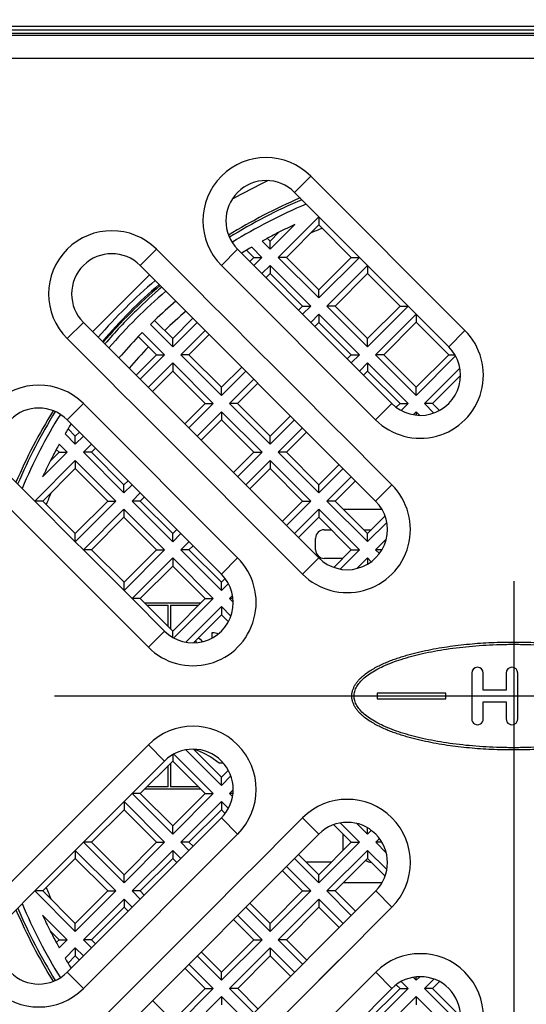
# Model space of a CAD drawing. Units: millimetres. Extents: x 152 to 583, y 6 to 553.
# Drawn here: x 187 to 187, y 154 to 154 of the extents above; entities that cross this region are included whole.
import ezdxf

# ---------------------------------------------------------------- set-up
doc = ezdxf.new("R2010")
doc.units = ezdxf.units.MM
doc.linetypes.add('DOT_CENTER', pattern=[14.0001, 12, -1, 0.0001, -1])
doc.layers.add('09 Detalie', color=6, linetype='Continuous')
doc.layers.add('1', color=7, linetype='Continuous')

# ---------------------------------------------------------------- blocks, each defined once
blk = doc.blocks.new('10773-Einlaufrost115x115')
at = {"color": 7, "linetype": 'Continuous'}
for p, q in [((110, 115), (5, 115)), ((40.529, 99.219), (38.408, 101.341)), ((44.065, 95.684), (40.529, 99.219)), ((33.458, 96.391), (46.893, 82.956)), ((44.772, 94.977), (44.065, 95.684)), ((45.479, 74.471), (24.973, 94.977)), ((48.308, 91.441), (44.772, 94.977)), ((49.015, 90.734), (48.308, 91.441)), ((20.023, 90.027), (40.529, 69.521)), ((51.843, 87.906), (49.015, 90.734)), ((32.044, 68.107), (18.609, 81.542)), ((13.659, 76.592), (15.781, 74.471)), ((15.781, 74.471), (19.316, 70.935)), ((19.316, 70.935), (20.023, 70.228)), ((20.023, 70.228), (23.559, 66.692)), ((23.559, 66.692), (24.266, 65.985)), ((24.266, 65.985), (27.094, 63.157)), ((53.85, 59.5), (53.85, 55.5)), ((54.85, 58), (54.85, 59.5)), ((56.85, 59.5), (56.85, 58)), ((57.85, 55.5), (57.85, 59.5)), ((45.6, 57.75), (45.6, 57.25)), ((51.6, 57.75), (45.6, 57.75)), ((51.6, 57.25), (51.6, 57.75)), ((56.85, 58), (54.85, 58)), ((45.6, 57.25), (51.6, 57.25)), ((54.85, 57), (56.85, 57)), ((54.85, 55.5), (54.85, 57)), ((56.85, 57), (56.85, 55.5)), ((27.094, 51.843), (24.266, 49.015)), ((24.266, 49.015), (23.559, 48.308)), ((23.559, 48.308), (20.023, 44.772)), ((18.609, 33.458), (32.044, 46.893)), ((40.529, 45.479), (20.023, 24.973)), ((20.023, 44.772), (19.316, 44.065)), ((19.316, 44.065), (15.781, 40.529)), ((15.781, 40.529), (13.659, 38.408)), ((24.973, 20.023), (45.479, 40.529)), ((46.893, 32.044), (33.458, 18.609))]:
    blk.add_line(p, q, dxfattribs=at)
at = {"color": 3, "linetype": 'Continuous'}
for p, q in [((110, 113), (5, 113)), ((38.408, 101.341), (39.822, 102.755)), ((53.257, 89.32), (39.822, 102.755)), ((24.973, 94.977), (26.387, 96.391)), ((29.63, 93.148), (26.387, 96.391)), ((33.458, 96.391), (32.044, 94.977)), ((32.044, 94.977), (45.479, 81.542)), ((31.337, 91.441), (29.63, 93.148)), ((32.044, 90.734), (31.337, 91.441)), ((20.023, 90.027), (18.609, 88.613)), ((35.58, 87.198), (32.044, 90.734)), ((51.843, 87.906), (53.257, 89.32)), ((18.609, 88.613), (21.852, 85.37)), ((36.287, 86.491), (35.58, 87.198)), ((39.822, 82.956), (36.287, 86.491)), ((21.852, 85.37), (23.559, 83.663)), ((23.559, 83.663), (24.266, 82.956)), ((18.609, 81.542), (20.023, 82.956)), ((33.458, 69.521), (20.023, 82.956)), ((24.266, 82.956), (27.802, 79.42)), ((40.529, 82.249), (39.822, 82.956)), ((46.893, 82.956), (45.479, 81.542)), ((44.065, 78.713), (40.529, 82.249)), ((27.802, 79.42), (28.509, 78.713)), ((28.509, 78.713), (32.044, 75.178)), ((44.772, 78.006), (44.065, 78.713)), ((46.893, 75.885), (44.772, 78.006)), ((45.479, 74.471), (46.893, 75.885)), ((12.245, 75.178), (25.68, 61.743)), ((32.044, 75.178), (32.751, 74.471)), ((32.751, 74.471), (36.287, 70.935)), ((36.287, 70.935), (36.994, 70.228)), ((32.044, 68.107), (33.458, 69.521)), ((36.994, 70.228), (39.115, 68.107)), ((40.529, 69.521), (39.115, 68.107)), ((27.094, 63.157), (25.68, 61.743)), ((25.68, 53.257), (12.245, 39.822)), ((27.094, 51.843), (25.68, 53.257)), ((32.044, 46.893), (33.458, 45.479)), ((39.115, 46.893), (36.994, 44.772)), ((40.529, 45.479), (39.115, 46.893)), ((20.023, 32.044), (33.458, 45.479)), ((36.994, 44.772), (36.287, 44.065)), ((36.287, 44.065), (32.751, 40.529)), ((32.751, 40.529), (32.044, 39.822)), ((45.479, 40.529), (46.893, 39.115)), ((32.044, 39.822), (28.509, 36.287)), ((44.772, 36.994), (46.893, 39.115)), ((44.065, 36.287), (44.772, 36.994)), ((28.509, 36.287), (27.802, 35.58)), ((40.529, 32.751), (44.065, 36.287)), ((27.802, 35.58), (24.266, 32.044)), ((18.609, 33.458), (20.023, 32.044)), ((45.479, 33.458), (32.044, 20.023)), ((46.893, 32.044), (45.479, 33.458)), ((39.822, 32.044), (40.529, 32.751)), ((24.266, 32.044), (23.559, 31.337)), ((36.287, 28.509), (39.822, 32.044)), ((23.559, 31.337), (21.852, 29.63))]:
    blk.add_line(p, q, dxfattribs=at)
for centre, start, end in [((35.933, 98.866), 45, 225), ((22.498, 92.502), 45, 225), ((49.368, 85.431), 225, 45), ((16.134, 79.067), 45, 225), ((43.004, 71.996), 225, 45), ((29.569, 65.632), 225, 45), ((29.569, 49.368), 315, 135), ((43.004, 43.004), 315, 135), ((16.134, 35.933), 135, 315), ((49.368, 29.569), 315, 135)]:
    blk.add_arc(centre, 5.5, start, end, dxfattribs=at)
at = {"color": 7, "linetype": 'Continuous'}
for centre, radius, start, end in [((35.933, 98.866), 3.5, 45, 225), ((22.498, 92.502), 3.5, 45, 225), ((49.368, 85.431), 3.5, 225, 45), ((16.134, 79.067), 3.5, 45, 225), ((43.004, 71.996), 3.5, 225, 45), ((29.569, 65.632), 3.5, 225, 45), ((54.35, 59.5), 0.5, 0, 180), ((57.35, 59.5), 0.5, 0, 180), ((54.35, 55.5), 0.5, 180, 0), ((57.35, 55.5), 0.5, 180, 0), ((29.569, 49.368), 3.5, 315, 135), ((43.004, 43.004), 3.5, 315, 135), ((16.134, 35.933), 3.5, 135, 315), ((49.368, 29.569), 3.5, 315, 135)]:
    blk.add_arc(centre, radius, start, end, dxfattribs=at)
for points in [[(57.5, 52.8), (55.568, 52.843), (53.638, 52.976), (51.717, 53.206), (49.811, 53.547), (49.338, 53.652), (48.866, 53.767), (48.397, 53.892), (47.931, 54.027), (47.467, 54.174), (47.006, 54.335), (46.552, 54.512), (46.103, 54.704), (45.66, 54.916), (45.227, 55.155), (44.807, 55.42), (44.408, 55.722), (44.22, 55.891), (44.041, 56.07), (43.954, 56.165), (43.87, 56.265), (43.79, 56.371), (43.717, 56.481), (43.591, 56.713), (43.492, 56.961), (43.453, 57.092), (43.424, 57.227), (43.406, 57.363), (43.4, 57.5), (43.406, 57.637), (43.424, 57.773), (43.453, 57.908), (43.492, 58.039), (43.591, 58.287), (43.717, 58.519), (43.79, 58.629), (43.87, 58.735), (43.954, 58.835), (44.041, 58.93), (44.22, 59.109), (44.408, 59.278), (44.807, 59.58), (45.227, 59.845), (45.66, 60.084), (46.103, 60.296), (46.552, 60.488), (47.006, 60.665), (47.467, 60.826), (47.931, 60.973), (48.397, 61.108), (48.866, 61.233), (49.338, 61.348), (49.811, 61.453), (51.717, 61.794), (53.638, 62.024), (55.568, 62.157), (57.5, 62.2)], [(57.5, 53), (56.896, 53.004), (56.293, 53.017), (55.103, 53.068), (53.915, 53.152), (52.778, 53.268), (51.645, 53.419), (50.596, 53.594), (49.553, 53.808), (48.622, 54.038), (47.701, 54.308), (46.915, 54.583), (46.145, 54.904), (45.524, 55.215), (44.931, 55.578), (44.488, 55.917), (44.09, 56.313), (43.832, 56.68), (43.659, 57.099), (43.6, 57.5), (43.659, 57.901), (43.832, 58.32), (44.09, 58.687), (44.488, 59.083), (44.931, 59.422), (45.524, 59.785), (46.145, 60.096), (46.915, 60.417), (47.701, 60.692), (48.622, 60.962), (49.553, 61.192), (50.596, 61.406), (51.645, 61.581), (52.778, 61.732), (53.915, 61.848), (55.103, 61.932), (56.293, 61.983), (56.896, 61.996), (57.5, 62)], [(57.5, 62.2), (59.483, 62.154), (61.463, 62.014), (63.434, 61.772), (65.388, 61.41), (66.356, 61.175), (67.313, 60.897), (67.788, 60.739), (68.257, 60.565), (68.49, 60.471), (68.721, 60.374), (68.95, 60.272), (69.179, 60.165), (69.626, 59.93), (70.06, 59.668), (70.272, 59.525), (70.48, 59.371), (70.677, 59.204), (70.866, 59.026), (71.047, 58.835), (71.214, 58.624), (71.356, 58.393), (71.469, 58.146), (71.516, 58.016), (71.554, 57.88), (71.582, 57.741), (71.597, 57.601), (71.59, 57.321), (71.533, 57.043)], [(57.5, 62), (58.104, 61.996), (58.707, 61.983), (59.897, 61.932), (61.085, 61.848), (62.222, 61.732), (63.355, 61.581), (64.404, 61.406), (65.447, 61.192), (66.378, 60.962), (67.299, 60.692), (68.085, 60.417), (68.855, 60.096), (69.476, 59.785), (70.069, 59.422), (70.512, 59.083), (70.91, 58.687), (71.168, 58.32), (71.341, 57.901), (71.4, 57.5), (71.341, 57.099)], [(71.341, 57.099), (71.168, 56.68), (70.91, 56.313), (70.512, 55.917), (70.069, 55.578), (69.476, 55.215), (68.855, 54.904), (68.085, 54.583), (67.299, 54.308), (66.378, 54.038), (65.447, 53.808), (64.404, 53.594), (63.355, 53.419), (62.222, 53.268), (61.085, 53.152), (59.897, 53.068), (58.707, 53.017), (58.104, 53.004), (57.5, 53)], [(71.533, 57.043), (71.446, 56.796), (71.333, 56.565), (71.267, 56.454), (71.194, 56.348), (71.115, 56.246), (71.031, 56.149), (70.683, 55.801), (70.3, 55.494), (70.099, 55.357), (69.895, 55.228), (69.689, 55.106), (69.479, 54.989), (69.266, 54.879), (69.051, 54.774), (68.833, 54.675), (68.615, 54.581), (68.174, 54.403), (67.728, 54.24), (67.278, 54.091), (66.824, 53.955), (66.369, 53.828), (65.911, 53.711), (65.451, 53.604), (64.989, 53.505), (64.062, 53.33), (63.131, 53.184), (62.197, 53.063), (61.26, 52.967), (59.381, 52.841), (57.5, 52.8)]]:
    blk.add_spline(points, degree=3, dxfattribs=at)
blk = doc.blocks.new('10730-Siebeinsatz')
at = {"color": 7, "linetype": 'Continuous'}
for p, q in [((27.891, 86.581), (24.355, 83.045)), ((27.891, 86.581), (27.891, 85.873)), ((31.426, 83.045), (27.891, 86.581)), ((23.648, 83.752), (25.794, 85.898)), ((27.891, 85.873), (25.062, 83.045)), ((30.719, 83.045), (27.891, 85.873)), ((23.648, 84.459), (24.42, 85.231)), ((22.949, 84.452), (23.648, 83.752)), ((23.406, 84.701), (23.648, 84.459)), ((23.648, 83.752), (23.648, 84.459)), ((22.234, 83.045), (21.603, 83.676)), ((22.941, 83.045), (22.047, 83.939)), ((21.88, 82.692), (22.234, 83.045)), ((22.234, 83.045), (22.941, 83.045)), ((22.234, 82.338), (22.941, 83.045)), ((23.648, 82.338), (22.941, 81.631)), ((23.648, 82.338), (23.648, 81.631)), ((27.184, 78.802), (23.648, 82.338)), ((24.355, 83.045), (27.891, 79.51)), ((25.062, 83.045), (24.355, 83.045)), ((25.062, 83.045), (27.891, 80.217)), ((27.891, 80.217), (30.719, 83.045)), ((27.891, 79.51), (31.426, 83.045)), ((32.133, 82.338), (28.598, 78.802)), ((30.719, 83.045), (31.426, 83.045)), ((35.669, 78.802), (32.133, 82.338)), ((32.133, 82.338), (32.133, 81.631)), ((8.192, 76.581), (13.142, 81.531)), ((23.648, 81.631), (23.295, 81.277)), ((26.477, 78.802), (23.648, 81.631)), ((32.133, 81.631), (29.305, 78.802)), ((34.962, 78.802), (32.133, 81.631)), ((27.891, 79.51), (27.891, 80.217)), ((26.123, 78.449), (26.477, 78.802)), ((26.477, 78.095), (27.184, 78.802)), ((26.477, 78.802), (27.184, 78.802)), ((27.891, 78.095), (27.184, 77.388)), ((31.426, 74.56), (27.891, 78.095)), ((27.891, 78.095), (27.891, 77.388)), ((29.305, 78.802), (28.598, 78.802)), ((28.598, 78.802), (32.133, 75.267)), ((29.305, 78.802), (32.133, 75.974)), ((32.133, 75.974), (34.962, 78.802)), ((32.133, 75.267), (35.669, 78.802)), ((36.376, 78.095), (32.84, 74.56)), ((34.962, 78.802), (35.669, 78.802)), ((39.204, 75.267), (36.376, 78.095)), ((36.376, 78.095), (36.376, 77.388)), ((13.22, 77.209), (15.163, 75.267)), ((13.58, 77.557), (15.163, 75.974)), ((15.163, 75.974), (16.931, 77.742)), ((15.163, 75.267), (17.284, 77.388)), ((27.891, 77.388), (27.537, 77.035)), ((30.719, 74.56), (27.891, 77.388)), ((36.376, 77.388), (33.548, 74.56)), ((39.204, 74.56), (36.376, 77.388)), ((14.456, 74.56), (12.513, 76.502)), ((17.991, 76.681), (15.87, 74.56)), ((18.345, 76.328), (16.577, 74.56)), ((13.749, 74.56), (12.165, 76.143)), ((15.163, 75.267), (15.163, 75.974)), ((32.133, 75.267), (32.133, 75.974)), ((11.981, 72.792), (13.749, 74.56)), ((12.334, 72.438), (14.456, 74.56)), ((15.163, 73.853), (13.042, 71.731)), ((13.749, 74.56), (14.456, 74.56)), ((18.698, 70.317), (15.163, 73.853)), ((15.163, 73.853), (15.163, 73.146)), ((15.87, 74.56), (19.405, 71.024)), ((16.577, 74.56), (15.87, 74.56)), ((16.577, 74.56), (19.405, 71.731)), ((30.366, 74.206), (30.719, 74.56)), ((30.719, 74.56), (31.426, 74.56)), ((30.719, 73.853), (31.426, 74.56)), ((32.133, 73.853), (31.426, 73.146)), ((32.133, 73.853), (32.133, 73.146)), ((35.669, 70.317), (32.133, 73.853)), ((33.548, 74.56), (32.84, 74.56)), ((32.84, 74.56), (36.376, 71.024)), ((33.548, 74.56), (36.376, 71.731)), ((36.376, 71.731), (39.204, 74.56)), ((36.376, 71.024), (39.808, 74.457)), ((39.204, 74.56), (39.75, 74.56)), ((15.163, 73.146), (13.395, 71.378)), ((17.991, 70.317), (15.163, 73.146)), ((19.405, 71.731), (21.173, 73.499)), ((19.405, 71.024), (21.527, 73.146)), ((32.133, 73.146), (31.78, 72.792)), ((34.962, 70.317), (32.133, 73.146)), ((40.175, 73.409), (37.083, 70.317)), ((22.234, 72.438), (20.113, 70.317)), ((22.587, 72.085), (20.82, 70.317)), ((40.229, 72.756), (37.79, 70.317)), ((19.405, 71.024), (19.405, 71.731)), ((36.376, 71.024), (36.376, 71.731)), ((16.223, 68.549), (17.991, 70.317)), ((16.577, 68.196), (18.698, 70.317)), ((17.991, 70.317), (18.698, 70.317)), ((20.113, 70.317), (23.648, 66.782)), ((20.82, 70.317), (20.113, 70.317)), ((20.82, 70.317), (23.648, 67.489)), ((34.634, 69.989), (34.962, 70.317)), ((34.962, 70.317), (35.669, 70.317)), ((35.065, 69.713), (35.669, 70.317)), ((37.083, 70.317), (37.905, 69.495)), ((37.79, 70.317), (37.083, 70.317)), ((37.79, 70.317), (38.394, 69.713)), ((19.405, 69.61), (17.284, 67.489)), ((22.941, 66.075), (19.405, 69.61)), ((19.405, 69.61), (19.405, 68.903)), ((36.376, 69.61), (36.113, 69.347)), ((36.694, 69.292), (36.376, 69.61)), ((36.376, 69.61), (36.376, 69.31)), ((19.405, 68.903), (17.638, 67.135)), ((22.234, 66.075), (19.405, 68.903)), ((23.648, 67.489), (25.416, 69.256)), ((23.648, 66.782), (25.769, 68.903)), ((6.046, 68.12), (6.678, 67.489)), ((6.678, 67.489), (7.031, 67.842)), ((26.477, 68.196), (24.355, 66.075)), ((26.83, 67.842), (25.062, 66.075)), ((5.784, 67.676), (6.678, 66.782)), ((6.678, 66.782), (6.678, 67.489)), ((6.678, 66.782), (7.385, 67.489)), ((23.648, 66.782), (23.648, 67.489)), ((3.825, 63.929), (5.97, 66.075)), ((4.492, 65.303), (5.263, 66.075)), ((5.263, 66.075), (5.021, 66.317)), ((5.263, 66.075), (5.97, 66.075)), ((5.97, 66.075), (5.271, 66.774)), ((8.092, 66.782), (7.385, 66.075)), ((8.092, 66.075), (7.385, 66.075)), ((7.385, 66.075), (10.92, 62.539)), ((8.445, 66.428), (8.092, 66.075)), ((8.092, 66.075), (10.92, 63.246)), ((20.466, 64.307), (22.234, 66.075)), ((20.82, 63.953), (22.941, 66.075)), ((22.234, 66.075), (22.941, 66.075)), ((25.062, 66.075), (24.355, 66.075)), ((24.355, 66.075), (27.891, 62.539)), ((25.062, 66.075), (27.891, 63.246)), ((6.678, 65.367), (3.142, 61.832)), ((6.678, 65.367), (6.678, 64.66)), ((10.213, 61.832), (6.678, 65.367)), ((23.648, 65.367), (21.527, 63.246)), ((23.648, 65.367), (23.648, 64.66)), ((27.184, 61.832), (23.648, 65.367)), ((6.678, 64.66), (3.849, 61.832)), ((9.506, 61.832), (6.678, 64.66)), ((23.648, 64.66), (21.88, 62.893)), ((26.477, 61.832), (23.648, 64.66)), ((27.891, 63.246), (29.659, 65.014)), ((27.891, 62.539), (30.012, 64.66)), ((10.92, 63.246), (11.274, 63.6)), ((30.719, 63.953), (28.598, 61.832)), ((31.073, 63.6), (29.305, 61.832)), ((10.92, 62.539), (10.92, 63.246)), ((10.92, 62.539), (11.627, 63.246)), ((27.891, 62.539), (27.891, 63.246)), ((3.849, 61.832), (3.142, 61.832)), ((3.142, 61.832), (6.678, 58.296)), ((3.849, 61.832), (6.678, 59.003)), ((6.678, 58.296), (10.213, 61.832)), ((6.678, 59.003), (9.506, 61.832)), ((9.506, 61.832), (10.213, 61.832)), ((12.334, 62.539), (11.627, 61.832)), ((11.627, 61.832), (15.163, 58.296)), ((12.334, 61.832), (11.627, 61.832)), ((12.688, 62.185), (12.334, 61.832)), ((12.334, 61.832), (15.163, 59.003)), ((24.709, 60.064), (26.477, 61.832)), ((25.062, 59.711), (27.184, 61.832)), ((26.477, 61.832), (27.184, 61.832)), ((29.305, 61.832), (28.598, 61.832)), ((28.598, 61.832), (32.133, 58.296)), ((29.305, 61.832), (32.133, 59.003)), ((10.92, 61.125), (7.385, 57.589)), ((14.456, 57.589), (10.92, 61.125)), ((10.92, 61.125), (10.92, 60.418)), ((27.891, 61.125), (25.769, 59.003)), ((27.891, 61.125), (27.891, 60.418)), ((31.426, 57.589), (27.891, 61.125)), ((10.92, 60.418), (8.092, 57.589)), ((13.749, 57.589), (10.92, 60.418)), ((27.891, 60.418), (26.123, 58.65)), ((30.719, 57.589), (27.891, 60.418)), ((32.133, 59.003), (33.662, 60.532)), ((15.163, 59.003), (15.516, 59.357)), ((32.133, 58.296), (33.811, 59.974)), ((6.678, 58.296), (6.678, 59.003)), ((15.163, 58.296), (15.163, 59.003)), ((15.163, 58.296), (15.87, 59.003)), ((16.577, 58.296), (15.87, 57.589)), ((32.133, 58.296), (32.133, 59.003)), ((33.762, 58.51), (32.84, 57.589)), ((8.092, 57.589), (7.385, 57.589)), ((7.385, 57.589), (10.92, 54.054)), ((8.092, 57.589), (10.92, 54.761)), ((10.92, 54.761), (13.749, 57.589)), ((10.92, 54.054), (14.456, 57.589)), ((13.749, 57.589), (14.456, 57.589)), ((16.577, 57.589), (15.87, 57.589)), ((15.87, 57.589), (19.405, 54.054)), ((16.931, 57.943), (16.577, 57.589)), ((16.577, 57.589), (19.405, 54.761)), ((29.19, 56.06), (30.719, 57.589)), ((29.749, 55.912), (31.426, 57.589)), ((30.719, 57.589), (31.426, 57.589)), ((33.386, 57.589), (32.84, 57.589)), ((32.84, 57.589), (33.169, 57.261)), ((15.163, 56.882), (11.627, 53.347)), ((15.163, 56.882), (15.163, 56.175)), ((18.698, 53.347), (15.163, 56.882)), ((32.133, 56.882), (31.212, 55.961)), ((32.462, 56.554), (32.133, 56.882)), ((32.133, 56.882), (32.133, 56.336)), ((15.163, 56.175), (12.334, 53.347)), ((17.991, 53.347), (15.163, 56.175)), ((19.405, 54.761), (19.734, 55.089)), ((10.92, 54.054), (10.92, 54.761)), ((19.405, 54.054), (19.405, 54.761)), ((19.405, 54.054), (20.009, 54.658)), ((11.627, 53.347), (14.456, 50.518)), ((12.334, 53.347), (11.627, 53.347)), ((12.334, 53.347), (15.163, 50.518)), ((15.163, 50.518), (17.991, 53.347)), ((15.266, 49.914), (18.698, 53.347)), ((17.991, 53.347), (18.698, 53.347)), ((20.376, 53.61), (20.113, 53.347)), ((20.413, 53.347), (20.113, 53.347)), ((20.113, 53.347), (20.43, 53.029)), ((19.405, 52.639), (16.314, 49.548)), ((19.405, 52.639), (19.405, 51.932)), ((20.227, 51.818), (19.405, 52.639)), ((19.405, 51.932), (16.966, 49.493)), ((20.009, 51.328), (19.405, 51.932)), ((15.163, 49.972), (15.163, 50.518)), ((15.163, 39.75), (15.163, 39.204)), ((18.698, 36.376), (15.266, 39.808)), ((16.314, 40.175), (19.405, 37.083)), ((16.966, 40.229), (19.405, 37.79)), ((14.456, 39.204), (11.627, 36.376)), ((15.163, 39.204), (12.334, 36.376)), ((17.991, 36.376), (15.163, 39.204)), ((19.405, 37.79), (20.009, 38.394)), ((19.405, 37.083), (20.227, 37.905)), ((19.405, 37.083), (19.405, 37.79)), ((11.627, 36.376), (15.163, 32.84)), ((12.334, 36.376), (11.627, 36.376)), ((12.334, 36.376), (15.163, 33.548)), ((15.163, 32.84), (18.698, 36.376)), ((15.163, 33.548), (17.991, 36.376)), ((17.991, 36.376), (18.698, 36.376)), ((20.43, 36.694), (20.113, 36.376)), ((20.413, 36.376), (20.113, 36.376)), ((20.113, 36.376), (20.376, 36.113)), ((10.92, 35.669), (7.385, 32.133)), ((10.92, 35.669), (10.92, 34.962)), ((14.456, 32.133), (10.92, 35.669)), ((19.405, 35.669), (15.87, 32.133)), ((20.009, 35.065), (19.405, 35.669)), ((19.405, 35.669), (19.405, 34.962)), ((10.92, 34.962), (8.092, 32.133)), ((13.749, 32.133), (10.92, 34.962)), ((19.405, 34.962), (16.577, 32.133)), ((19.734, 34.634), (19.405, 34.962)), ((15.163, 32.84), (15.163, 33.548)), ((30.719, 32.133), (29.19, 33.662)), ((31.426, 32.133), (29.749, 33.811)), ((31.212, 33.762), (32.133, 32.84)), ((32.133, 32.84), (32.133, 33.386)), ((32.133, 32.84), (32.462, 33.169)), ((8.092, 32.133), (7.385, 32.133)), ((7.385, 32.133), (10.92, 28.598)), ((8.092, 32.133), (10.92, 29.305)), ((10.92, 29.305), (13.749, 32.133)), ((10.92, 28.598), (14.456, 32.133)), ((13.749, 32.133), (14.456, 32.133)), ((16.577, 32.133), (15.87, 32.133)), ((15.87, 32.133), (16.577, 31.426)), ((16.577, 32.133), (16.931, 31.78)), ((27.891, 28.598), (31.426, 32.133)), ((27.891, 29.305), (30.719, 32.133)), ((30.719, 32.133), (31.426, 32.133)), ((33.169, 32.462), (32.84, 32.133)), ((33.386, 32.133), (32.84, 32.133)), ((32.84, 32.133), (33.762, 31.212)), ((6.678, 31.426), (3.142, 27.891)), ((6.678, 31.426), (6.678, 30.719)), ((10.213, 27.891), (6.678, 31.426)), ((15.163, 31.426), (11.627, 27.891)), ((15.163, 31.426), (15.163, 30.719)), ((15.87, 30.719), (15.163, 31.426)), ((26.123, 31.073), (27.891, 29.305)), ((32.133, 31.426), (28.598, 27.891)), ((33.811, 29.749), (32.133, 31.426)), ((32.133, 31.426), (32.133, 30.719)), ((6.678, 30.719), (3.849, 27.891)), ((9.506, 27.891), (6.678, 30.719)), ((15.163, 30.719), (12.334, 27.891)), ((15.516, 30.366), (15.163, 30.719)), ((27.184, 27.891), (25.062, 30.012)), ((25.769, 30.719), (27.891, 28.598)), ((32.133, 30.719), (29.305, 27.891)), ((33.662, 29.19), (32.133, 30.719)), ((10.92, 28.598), (10.92, 29.305)), ((26.477, 27.891), (24.709, 29.659)), ((27.891, 28.598), (27.891, 29.305)), ((3.849, 27.891), (3.142, 27.891)), ((3.142, 27.891), (6.678, 24.355)), ((3.849, 27.891), (6.678, 25.062)), ((6.678, 25.062), (9.506, 27.891)), ((6.678, 24.355), (10.213, 27.891)), ((9.506, 27.891), (10.213, 27.891)), ((12.334, 27.891), (11.627, 27.891)), ((11.627, 27.891), (12.334, 27.184)), ((12.334, 27.891), (12.688, 27.537)), ((23.648, 25.062), (26.477, 27.891)), ((23.648, 24.355), (27.184, 27.891)), ((26.477, 27.891), (27.184, 27.891)), ((29.305, 27.891), (28.598, 27.891)), ((28.598, 27.891), (30.719, 25.769)), ((29.305, 27.891), (31.073, 26.123)), ((10.92, 27.184), (7.385, 23.648)), ((10.92, 27.184), (10.92, 26.477)), ((11.627, 26.477), (10.92, 27.184)), ((21.88, 26.83), (23.648, 25.062)), ((27.891, 27.184), (24.355, 23.648)), ((27.891, 27.184), (27.891, 26.477)), ((30.012, 25.062), (27.891, 27.184)), ((5.97, 23.648), (3.825, 25.794)), ((10.92, 26.477), (8.092, 23.648)), ((11.274, 26.123), (10.92, 26.477)), ((22.941, 23.648), (20.82, 25.769)), ((21.527, 26.477), (23.648, 24.355)), ((27.891, 26.477), (25.062, 23.648)), ((29.659, 24.709), (27.891, 26.477)), ((6.678, 24.355), (6.678, 25.062)), ((22.234, 23.648), (20.466, 25.416)), ((23.648, 24.355), (23.648, 25.062)), ((5.263, 23.648), (4.492, 24.42)), ((5.021, 23.406), (5.263, 23.648)), ((5.263, 23.648), (5.97, 23.648)), ((5.271, 22.949), (5.97, 23.648)), ((8.092, 23.648), (7.385, 23.648)), ((7.385, 23.648), (8.092, 22.941)), ((8.092, 23.648), (8.445, 23.295)), ((19.405, 20.82), (22.234, 23.648)), ((19.405, 20.113), (22.941, 23.648)), ((22.234, 23.648), (22.941, 23.648)), ((25.062, 23.648), (24.355, 23.648)), ((24.355, 23.648), (26.477, 21.527)), ((25.062, 23.648), (26.83, 21.88)), ((6.678, 22.941), (5.784, 22.047)), ((6.678, 22.941), (6.678, 22.234)), ((7.385, 22.234), (6.678, 22.941)), ((17.638, 22.587), (19.405, 20.82)), ((23.648, 22.941), (20.113, 19.405)), ((25.769, 20.82), (23.648, 22.941)), ((23.648, 22.941), (23.648, 22.234)), ((6.678, 22.234), (6.046, 21.603)), ((7.031, 21.88), (6.678, 22.234)), ((18.698, 19.405), (16.577, 21.527)), ((17.284, 22.234), (19.405, 20.113)), ((23.648, 22.234), (20.82, 19.405)), ((25.416, 20.466), (23.648, 22.234)), ((17.991, 19.405), (16.223, 21.173)), ((19.405, 20.113), (19.405, 20.82)), ((34.962, 19.405), (34.634, 19.734)), ((35.669, 19.405), (35.065, 20.009)), ((36.113, 20.376), (36.376, 20.113)), ((36.376, 20.113), (36.694, 20.43)), ((36.376, 20.113), (36.376, 20.413)), ((37.905, 20.227), (37.083, 19.405)), ((38.394, 20.009), (37.79, 19.405)), ((15.163, 15.87), (18.698, 19.405)), ((15.163, 16.577), (17.991, 19.405)), ((17.991, 19.405), (18.698, 19.405)), ((20.113, 19.405), (22.234, 17.284)), ((20.82, 19.405), (20.113, 19.405)), ((20.82, 19.405), (22.587, 17.638)), ((32.133, 16.577), (34.962, 19.405)), ((32.133, 15.87), (35.669, 19.405)), ((34.962, 19.405), (35.669, 19.405)), ((37.79, 19.405), (37.083, 19.405)), ((37.083, 19.405), (40.175, 16.314)), ((37.79, 19.405), (40.229, 16.966)), ((13.395, 18.345), (15.163, 16.577)), ((19.405, 18.698), (15.87, 15.163)), ((21.527, 16.577), (19.405, 18.698)), ((19.405, 18.698), (19.405, 17.991)), ((36.376, 18.698), (32.84, 15.163)), ((36.376, 18.698), (36.376, 17.991)), ((39.808, 15.266), (36.376, 18.698))]:
    blk.add_line(p, q, dxfattribs=at)
at = {"color": 3, "linetype": 'Continuous'}
for p, q in [((18.698, 78.802), (16.991, 80.51)), ((22.941, 74.56), (19.405, 78.095)), ((27.184, 70.317), (23.648, 73.853)), ((9.213, 72.732), (10.92, 71.024)), ((11.627, 70.317), (15.163, 66.782)), ((31.426, 66.075), (27.891, 69.61)), ((15.87, 66.075), (19.405, 62.539)), ((34.255, 63.246), (32.133, 65.367)), ((20.113, 61.832), (23.648, 58.296)), ((24.355, 57.589), (26.477, 55.468)), ((26.477, 34.255), (24.355, 32.133)), ((23.648, 31.426), (20.113, 27.891)), ((19.405, 27.184), (15.87, 23.648)), ((32.133, 24.355), (34.255, 26.477)), ((27.891, 20.113), (31.426, 23.648)), ((15.163, 22.941), (11.627, 19.405)), ((23.648, 15.87), (27.184, 19.405)), ((10.92, 18.698), (9.213, 16.991))]:
    blk.add_line(p, q, dxfattribs=at)
at = {"color": 7, "linetype": 'Continuous'}
for radius, start, end in [(49.7, 115.49246, 119.57969), (47.175, 113.22521, 121.76344), (45.25, 114.92206, 116.85588), (45.25, 116.85588, 118.30405), (45.25, 118.30405, 118.96389), (45.25, 120.93078, 121.58255), (45.25, 120.27715, 120.93078), (47.792, 130.80023, 139.19977), (47.175, 130.74521, 139.25479), (45.25, 130.56385, 133.73369), (45.25, 133.73369, 134.36688), (45.25, 135.63312, 136.26631), (45.25, 136.26631, 139.43615), (47.175, 148.23656, 156.77479), (45.25, 149.06922, 149.72285), (45.25, 148.41745, 149.06922), (45.25, 151.69595, 153.14412), (45.25, 151.03611, 151.69595), (45.25, 153.14412, 155.07794), (47.175, 203.22521, 211.76344), (45.25, 204.92206, 206.85588), (45.25, 206.85588, 208.30405), (45.25, 208.30405, 208.96389), (45.25, 210.27715, 210.93078), (45.25, 210.93078, 211.58255)]:
    blk.add_arc((44.861, 44.861), radius, start, end, dxfattribs=at)
at = {"color": 3, "linetype": 'Continuous'}
for radius, start, end in [(46.979, 113.12948, 121.80182), (46.479, 112.88186, 121.83852), (47.292, 130.75575, 139.24425), (46.479, 130.68134, 139.31866), (46.979, 130.72739, 134.39013), (46.979, 134.39013, 139.27261), (46.979, 148.19818, 156.87052), (46.479, 148.16148, 157.11814), (46.479, 202.88186, 211.83852), (46.979, 203.12948, 211.80182)]:
    blk.add_arc((44.861, 44.861), radius, start, end, dxfattribs=at)
blk = doc.blocks.new('10778-Aufsatzrahmen-HL37N')
at = {"color": 3, "linetype": 'Continuous'}
for p, q in [((5.3, 119.6), (117.3, 119.6)), ((5.3, 119), (117.3, 119))]:
    blk.add_line(p, q, dxfattribs=at)
at = {"color": 7, "linetype": 'Continuous'}
blk.add_line((5.3, 119.3), (117.3, 119.3), dxfattribs=at)
blk.add_arc((61.3, 61.3), 50.15, 117.48227, 117.58988, dxfattribs=at)
blk = doc.blocks.new('BgrHL37N')
for name, p in [('10778-Aufsatzrahmen-HL37N', (0, 0)), ('10773-Einlaufrost115x115', (3.8, 3.8)), ('10730-Siebeinsatz', (16.439, 16.439))]:
    blk.add_blockref(name, p)
blk = doc.blocks.new('10721-Körper-HL90')
at = {"color": 7, "linetype": 'Continuous'}
for p, q in [((88.5, 116.225), (85.189, 116.225)), ((83.5, 114.475), (84.111, 114.475)), ((86.939, 114.475), (87.605, 114.475)), ((82.75, 112.725), (82.75, 113.725)), ((85.105, 111.975), (83.5, 111.975)), ((67.858, 108.1), (72.745, 108.1)), ((68.058, 107.9), (69.9, 107.9)), ((69.9, 106.058), (69.9, 107.9)), ((70.1, 107.9), (70.1, 105.858)), ((70.1, 107.9), (72.545, 107.9)), ((73.744, 105.525), (73.919, 105.525)), ((73.744, 105.058), (73.744, 105.525)), ((73.919, 105.525), (74.138, 105.481)), ((74.138, 105.481), (74.258, 105.401)), ((72.256, 104.781), (72.255, 104.782)), ((72.408, 104.648), (72.256, 104.781)), ((72.551, 105.078), (72.694, 104.956)), ((72.694, 104.956), (72.884, 104.728)), ((72.109, 95.368), (72.431, 95.287)), ((72.431, 95.287), (72.956, 95.069)), ((72.956, 95.069), (73.613, 94.719)), ((73.613, 94.719), (74.356, 94.194)), ((69.9, 92.1), (69.9, 93.942)), ((70.1, 94.142), (70.1, 92.1)), ((74.356, 94.194), (74.685, 94.194)), ((72.745, 91.9), (67.858, 91.9)), ((69.9, 92.1), (68.058, 92.1)), ((72.545, 92.1), (70.1, 92.1)), ((85.125, 88.005), (85.125, 86.539)), ((84.111, 85.525), (81.948, 85.525)), ((85.189, 83.775), (88.547, 83.775))]:
    blk.add_line(p, q, dxfattribs=at)
for radius in [100, 97.783, 97.5, 97.205, 95.283, 95, 94.705, 92.783, 92.5, 92.205, 91, 90.605]:
    blk.add_circle((100, 100), radius, dxfattribs=at)
at = {"color": 3, "linetype": 'Continuous'}
for start, end in [(112.27158, 113.72003), (130.43756, 133.69771), (136.30229, 139.56244), (156.27997, 157.72842), (202.27158, 203.72003)]:
    blk.add_arc((100, 100), 44, start, end, dxfattribs=at)
at = {"color": 7, "linetype": 'Continuous'}
for centre, radius, start, end in [((88.5, 113.725), 2.5, 88.91114, 90), ((83.5, 113.725), 0.75, 90, 180), ((83.5, 112.725), 0.75, 180, 270), ((87.625, 86.275), 0.75, 228.47087, 268.44645)]:
    blk.add_arc(centre, radius, start, end, dxfattribs=at)
at = {"layer": '1', "color": 2, "linetype": 'DOT_CENTER'}
for p, q in [((100, 210), (100, -10)), ((210, 100), (-10, 100))]:
    blk.add_line(p, q, dxfattribs=at)
blk = doc.blocks.new('BgrHL90-Draufsicht')
at = {"color": 0, "lineweight": -2}
for name, p in [('10721-Körper-HL90', (0, 0)), ('BgrHL37N', (38.7, 38.7))]:
    blk.add_blockref(name, p, dxfattribs=at)

msp = doc.modelspace()

# ---------------------------------------------------------------- block references
at = {"layer": '09 Detalie', "lineweight": 0, "xscale": 0.002000000000107173, "yscale": 0.002000000000406242, "zscale": 0.002, "rotation": 0.003458326518150918}
msp.add_blockref('BgrHL90-Draufsicht', (186.78229, 153.79025), dxfattribs=at)

doc.saveas('drawing.dxf')
